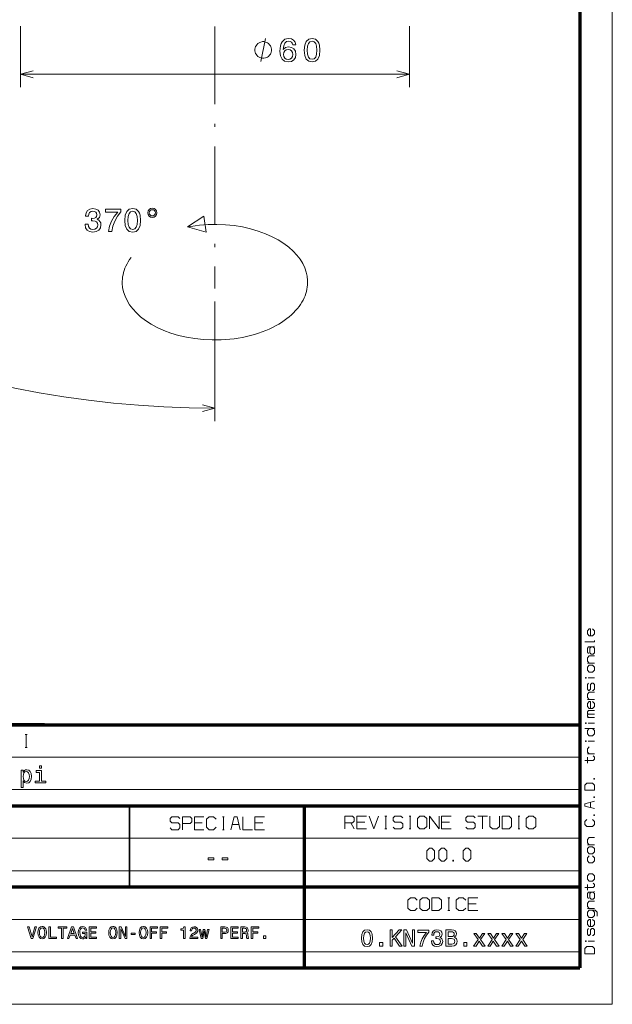
# Model space of a CAD drawing. Extents: x 0 to 594, y 0 to 420.
# Drawn here: x 503 to 594, y 0 to 152 of the extents above; entities that cross this region are included whole.
import ezdxf

# ---------------------------------------------------------------- set-up
doc = ezdxf.new("R2010")
doc.units = 0
doc.linetypes.add('DASHDOT', pattern=[18.5, 12, -3, 0.5, -3])

msp = doc.modelspace()

# ---------------------------------------------------------------- linework, layer by layer
at = {"color": 7, "lineweight": 13}
for p, q in [((593.954651, 0), (593.954651, 420.061951)), ((401.534637, 38.090443), (588.954651, 38.090443)), ((401.534637, 33.090443), (588.954651, 33.090443)), ((401.534637, 25.590445), (588.954651, 25.590445)), ((401.534637, 20.590445), (588.954651, 20.590445)), ((436.453979, 13.090444), (588.954651, 13.090444)), ((436.453979, 8.090444), (588.954651, 8.090444)), ((593.954651, 0), (0, 0))]:
    msp.add_line(p, q, dxfattribs=at)
at = {"color": 7, "lineweight": 70}
for p, q in [((588.954651, 415.80835), (588.954651, 5.646172)), ((401.534637, 43.090443), (588.954651, 43.090443)), ((401.534637, 30.590445), (588.954651, 30.590445)), ((546.453979, 5.590444), (546.453979, 30.590445)), ((546.453979, 5.590444), (546.453979, 30.590445)), ((401.534637, 18.090445), (588.954651, 18.090445)), ((5, 5.646172), (588.954651, 5.646172))]:
    msp.add_line(p, q, dxfattribs=at)
at = {"color": 7, "linetype": 'DASHDOT', "lineweight": 13}
msp.add_line((532.642212, 280.237762), (532.642212, 110.316742), dxfattribs=at)
at = {"color": 94, "lineweight": 13, "ltscale": 0.235497}
for p, q in [((502.642212, 150.777496), (502.642212, 141.357605)), ((562.642212, 150.777496), (562.642212, 141.357605))]:
    msp.add_line(p, q, dxfattribs=at)
at = {"color": 94, "lineweight": 13}
msp.add_line((502.642212, 143.357605), (562.642212, 143.357605), dxfattribs=at)
at = {"color": 94, "lineweight": 13, "ltscale": 0.075983}
msp.add_line((528.391602, 119.824959), (530.945557, 121.472595), dxfattribs=at)
at = {"color": 94, "lineweight": 13, "ltscale": 0.061981}
msp.add_line((530.945557, 121.472595), (531.296204, 119.01828), dxfattribs=at)
at = {"color": 94, "lineweight": 13, "ltscale": 0.075363}
msp.add_line((531.296204, 119.01828), (528.391602, 119.824959), dxfattribs=at)
at = {"color": 94, "lineweight": 13, "ltscale": 0.460668}
msp.add_line((532.642212, 108.316742), (532.642212, 89.890038), dxfattribs=at)
at = {"color": 7, "lineweight": 35, "ltscale": 0.367865}
msp.add_line((491.627014, 43.246258), (506.341614, 43.246258), dxfattribs=at)
at = {"color": 7, "lineweight": 35, "ltscale": 0.3125}
msp.add_line((519.453979, 18.090445), (519.453979, 30.590445), dxfattribs=at)
at = {"color": 7, "lineweight": 35, "ltscale": 0.001393}
msp.add_line((519.453979, 5.590444), (519.453979, 5.646172), dxfattribs=at)
msp.add_line((519.453979, 5.590444), (519.453979, 5.646172), dxfattribs=at)
at = {"color": 94, "lineweight": 13}
for points in [[(539.741333, 145.357605), (540.441284, 148.857605)], [(504.574036, 143.875244), (502.642212, 143.357605), (504.574036, 142.839966)], [(560.710327, 142.839966), (562.642212, 143.357605), (560.710327, 143.875244)], [(519.707031, 115.120674), (519.473999, 114.796593), (519.261841, 114.46698), (519.074219, 114.138412), (518.907349, 113.805519), (518.763733, 113.474159), (518.640625, 113.139587), (518.53949, 112.806679), (518.458801, 112.471619), (518.399048, 112.138039), (518.359497, 111.803291), (518.34021, 111.469643), (518.341064, 111.135773), (518.402893, 110.469948), (518.545044, 109.806648), (518.768677, 109.14698), (519.075623, 108.492523), (519.46814, 107.845512), (519.948669, 107.209015), (520.519531, 106.586945), (521.182373, 105.984093), (521.937988, 105.406059), (522.785767, 104.859123), (523.723694, 104.350082), (524.747742, 103.886009), (525.85199, 103.474007), (527.028442, 103.120918), (528.267151, 102.833046), (529.556152, 102.61586), (530.88208, 102.473724), (532.230164, 102.409706), (533.584839, 102.425377), (534.25946, 102.463142), (534.93042, 102.52076), (535.594055, 102.597809), (536.25116, 102.694283), (536.896362, 102.809219), (537.532227, 102.942871), (538.151978, 103.093582), (538.759827, 103.262077), (539.347961, 103.445854), (539.921875, 103.646278), (540.473083, 103.85994), (541.008118, 104.088959), (541.518066, 104.328995), (542.010315, 104.582977), (542.475891, 104.845695), (542.922485, 105.120895), (543.341492, 105.40258), (543.740601, 105.695251), (544.111877, 105.99231), (544.462646, 106.298874), (544.78595, 106.607956), (545.088379, 106.925102), (545.364075, 107.24321), (545.618835, 107.568016), (545.847961, 107.892555), (546.056152, 108.222519), (546.23999, 108.551384), (546.403076, 108.884476), (546.543091, 109.216011), (546.662476, 109.550659), (546.760071, 109.883659), (546.83728, 110.218719), (546.893555, 110.55233), (546.929626, 110.887016), (546.945435, 111.22065), (546.941162, 111.55442), (546.872559, 112.22007), (546.723511, 112.88311), (546.49292, 113.542404), (546.178772, 114.196327), (545.77887, 114.842567), (545.29071, 115.478012), (544.712097, 116.09864), (544.041382, 116.699615), (543.277893, 117.275253), (542.422302, 117.819229), (541.476868, 118.324722), (540.44574, 118.784645), (539.335022, 119.191895), (538.152832, 119.539673), (536.909424, 119.821732), (535.616699, 120.032684), (534.28833, 120.168274), (532.939087, 120.225555), (531.584473, 120.203079), (530.910522, 120.161942), (530.240479, 120.100967), (529.578064, 120.02063), (528.922546, 119.920921), (528.391602, 119.824959)], [(530.710327, 91.372398), (532.642212, 91.890038), (530.710327, 92.407677)]]:
    msp.add_lwpolyline(points, dxfattribs=at)
for points in [[(545.103027, 147.91452), (545.007202, 148.323029), (544.785278, 148.62561), (544.442383, 148.817261), (543.998535, 148.882813), (543.70105, 148.847519), (543.443848, 148.751694), (543.216858, 148.595352), (543.025208, 148.373444), (542.873901, 148.096069), (542.763, 147.758179), (542.692383, 147.359772), (542.67218, 146.910919), (542.752869, 146.194778), (543, 145.675323), (543.398438, 145.36264), (543.943115, 145.256744), (544.432312, 145.347519), (544.805481, 145.584549), (545.047546, 145.957748), (545.133301, 146.431808), (545.047546, 146.910919), (544.815552, 147.279068), (544.45752, 147.511063), (544.013672, 147.591751), (543.534607, 147.490891), (543.176514, 147.20343), (543.252197, 147.758179), (543.413574, 148.156586), (543.660645, 148.393616), (544.003601, 148.474319), (544.255798, 148.433975), (544.447388, 148.328064), (544.573486, 148.15155), (544.639038, 147.91452)], [(546.413269, 147.067261), (546.488892, 146.275467), (546.725952, 145.710632), (547.104187, 145.367691), (547.628662, 145.256744), (548.148132, 145.367691), (548.526367, 145.710632), (548.758362, 146.275467), (548.83905, 147.067261), (548.758362, 147.854004), (548.662537, 148.166687), (548.526367, 148.423889), (548.148132, 148.766815), (547.628662, 148.882813), (547.104187, 148.766815), (546.725952, 148.418839), (546.488892, 147.854004)], [(541.374634, 147.107605), (541.374634, 147.224274), (541.316284, 147.457596), (541.257996, 147.632599), (541.199646, 147.749268), (541.083008, 147.924271), (540.907959, 148.099274), (540.732971, 148.215942), (540.616333, 148.274261), (540.441284, 148.332596), (540.208008, 148.39093), (540.091309, 148.39093), (539.97467, 148.39093), (539.741333, 148.332596), (539.566284, 148.274261), (539.449646, 148.215942), (539.274658, 148.099274), (539.09967, 147.924271), (538.982971, 147.749268), (538.924683, 147.632599), (538.866333, 147.457596), (538.807983, 147.224274), (538.807983, 147.107605), (538.807983, 146.990936), (538.866333, 146.757599), (538.924683, 146.582596), (538.982971, 146.465942), (539.09967, 146.290939), (539.274658, 146.115936), (539.449646, 145.999268), (539.566284, 145.940933), (539.741333, 145.882599), (539.97467, 145.824265), (540.091309, 145.824265), (540.208008, 145.824265), (540.441284, 145.882599), (540.616333, 145.940933), (540.732971, 145.999268), (540.907959, 146.115936), (541.083008, 146.290939), (541.199646, 146.465942), (541.257996, 146.582596), (541.316284, 146.757599), (541.374634, 146.990936)], [(546.8974, 147.067261), (546.937744, 147.67749), (547.063843, 148.116241), (547.290771, 148.373444), (547.628662, 148.464233), (547.961548, 148.373444), (548.188477, 148.116241), (548.314575, 147.67749), (548.354919, 147.067261), (548.314575, 146.451981), (548.188477, 146.013214), (547.961548, 145.756012), (547.628662, 145.670288), (547.290771, 145.756012), (547.063843, 146.013214), (546.937744, 146.451981)], [(544.644104, 146.426758), (544.588623, 146.109039), (544.447388, 145.866974), (544.220459, 145.705582), (543.938049, 145.655151), (543.640503, 145.705582), (543.413574, 145.861923), (543.267334, 146.104004), (543.221924, 146.421722), (543.272339, 146.734406), (543.413574, 146.971436), (543.645569, 147.122726), (543.958252, 147.178207), (544.230591, 147.122726), (544.447388, 146.976471), (544.588623, 146.739441)], [(512.610718, 120.235237), (512.610718, 120.199928), (512.691406, 119.715782), (512.928406, 119.352669), (513.301636, 119.120682), (513.795837, 119.034943), (514.320374, 119.120682), (514.713745, 119.342583), (514.965881, 119.69561), (515.056641, 120.149498), (515.016296, 120.447052), (514.905396, 120.689125), (514.723816, 120.875725), (514.48175, 121.011894), (514.80957, 121.284225), (514.925537, 121.717941), (514.849915, 122.111313), (514.633057, 122.408867), (514.280029, 122.595467), (513.795837, 122.661026), (513.34198, 122.580338), (512.994019, 122.358437), (512.767029, 122.005409), (512.691406, 121.536385), (512.691406, 121.501083), (513.140259, 121.501083), (513.180603, 121.823853), (513.311707, 122.05584), (513.523499, 122.197052), (513.821106, 122.247482), (514.083313, 122.207138), (514.274963, 122.101227), (514.390991, 121.929756), (514.43634, 121.697769), (514.390991, 121.450653), (514.269897, 121.284225), (514.058105, 121.183365), (513.77063, 121.153099), (513.573975, 121.158142), (513.573975, 120.759727), (513.821106, 120.769814), (514.138794, 120.724426), (514.375854, 120.603394), (514.517029, 120.406708), (514.567505, 120.149498), (514.512024, 119.856995), (514.365723, 119.640137), (514.133789, 119.503967), (513.826111, 119.45858), (513.508423, 119.50901), (513.276428, 119.660309), (513.130127, 119.902382), (513.074707, 120.235237)], [(516.216614, 119.135811), (516.725952, 119.135811), (516.892395, 119.967941), (517.184937, 120.744598), (517.59845, 121.465782), (518.138062, 122.141571), (518.138062, 122.560165), (515.737488, 122.560165), (515.737488, 122.101227), (517.653931, 122.101227), (517.099182, 121.420395), (516.680603, 120.709297), (516.388062, 119.952812)], [(518.73822, 120.845467), (518.813904, 120.05368), (519.050903, 119.488838), (519.429138, 119.145897), (519.953674, 119.034943), (520.473083, 119.145897), (520.851318, 119.488838), (521.083313, 120.05368), (521.164001, 120.845467), (521.083313, 121.63221), (520.987488, 121.944885), (520.851318, 122.202095), (520.473083, 122.545036), (519.953674, 122.661026), (519.429138, 122.545036), (519.050903, 122.197052), (518.813904, 121.63221)], [(519.222351, 120.845467), (519.262695, 121.455696), (519.388794, 121.894455), (519.615723, 122.151657), (519.953674, 122.242439), (520.286499, 122.151657), (520.513428, 121.894455), (520.639526, 121.455696), (520.679871, 120.845467), (520.639526, 120.230194), (520.513428, 119.791428), (520.286499, 119.534225), (519.953674, 119.448494), (519.615723, 119.534225), (519.388794, 119.791428), (519.262695, 120.230194)], [(522.989685, 122.721542), (522.71228, 122.666069), (522.485352, 122.514771), (522.334045, 122.287827), (522.278564, 122.010452), (522.328979, 121.73307), (522.480286, 121.511169), (522.707275, 121.359871), (522.989685, 121.304398), (523.272095, 121.359871), (523.494019, 121.516212), (523.645264, 121.738113), (523.700745, 122.010452), (523.640259, 122.287827), (523.488953, 122.514771), (523.262024, 122.666069)], [(522.989685, 122.489555), (523.17627, 122.449211), (523.327576, 122.348351), (523.428406, 122.197052), (523.46875, 122.015495), (523.428406, 121.828896), (523.327576, 121.672554), (523.17627, 121.56665), (522.989685, 121.531342), (522.798035, 121.56665), (522.646729, 121.672554), (522.545837, 121.823853), (522.510559, 122.015495), (522.545837, 122.197052), (522.651794, 122.348351), (522.80304, 122.449211)]]:
    msp.add_lwpolyline(points, close=True, dxfattribs=at)
at = {"color": 7, "lineweight": 13}
for points in [[(590.604004, 56.792896), (590.604004, 57.892895), (590.403992, 57.892895), (590.104004, 57.592896), (590.104004, 57.092896), (590.403992, 56.792896), (590.903992, 56.792896), (591.203979, 57.092896), (591.203979, 57.592896), (590.903992, 57.892895)], [(590.604004, 56.792896), (590.604004, 57.892895), (590.403992, 57.892895), (590.104004, 57.592896), (590.104004, 57.092896), (590.403992, 56.792896), (590.903992, 56.792896), (591.203979, 57.092896), (591.203979, 57.592896), (590.903992, 57.892895)], [(590.604004, 56.792896), (590.604004, 57.892895), (590.403992, 57.892895), (590.104004, 57.592896), (590.104004, 57.092896), (590.403992, 56.792896), (590.903992, 56.792896), (591.203979, 57.092896), (591.203979, 57.592896), (590.903992, 57.892895)], [(589.703979, 55.892895), (591.203979, 55.892895), (591.203979, 56.092896)], [(589.703979, 55.892895), (591.203979, 55.892895), (591.203979, 56.092896)], [(589.703979, 55.892895), (591.203979, 55.892895), (591.203979, 56.092896)], [(590.303955, 54.092892), (590.104004, 54.292892), (590.104004, 54.892891), (590.303955, 55.092892), (591.003967, 55.092892)], [(590.303955, 54.092892), (590.104004, 54.292892), (590.104004, 54.892891), (590.303955, 55.092892), (591.003967, 55.092892)], [(590.303955, 54.092892), (590.104004, 54.292892), (590.104004, 54.892891), (590.303955, 55.092892), (591.003967, 55.092892)], [(591.203979, 55.192894), (591.003967, 55.092892), (591.203979, 54.892891), (591.203979, 54.192894), (591.003967, 53.992893), (590.703979, 53.992893), (590.503967, 54.192894), (590.503967, 54.892891), (590.703979, 55.092892)], [(591.203979, 55.192894), (591.003967, 55.092892), (591.203979, 54.892891), (591.203979, 54.192894), (591.003967, 53.992893), (590.703979, 53.992893), (590.503967, 54.192894), (590.503967, 54.892891), (590.703979, 55.092892)], [(591.203979, 55.192894), (591.003967, 55.092892), (591.203979, 54.892891), (591.203979, 54.192894), (591.003967, 53.992893), (590.703979, 53.992893), (590.503967, 54.192894), (590.503967, 54.892891), (590.703979, 55.092892)], [(590.403992, 52.592892), (590.104004, 52.892891), (590.104004, 53.392891), (590.403992, 53.69289), (591.203979, 53.69289)], [(590.403992, 52.592892), (590.104004, 52.892891), (590.104004, 53.392891), (590.403992, 53.69289), (591.203979, 53.69289)], [(590.403992, 52.592892), (590.104004, 52.892891), (590.104004, 53.392891), (590.403992, 53.69289), (591.203979, 53.69289)], [(591.203979, 52.592892), (590.104004, 52.592892)], [(591.203979, 52.592892), (590.104004, 52.592892)], [(591.203979, 52.592892), (590.104004, 52.592892)], [(591.203979, 50.342888), (590.203979, 50.342888)], [(591.203979, 50.342888), (590.203979, 50.342888)], [(591.203979, 50.342888), (590.203979, 50.342888)], [(590.903992, 48.392887), (591.003967, 48.392887), (591.203979, 48.592888), (591.203979, 49.292885), (591.003967, 49.492886), (590.803955, 49.492886), (590.604004, 49.292885), (590.604004, 48.592888), (590.403992, 48.392887), (590.303955, 48.392887), (590.104004, 48.592888), (590.104004, 49.292885), (590.303955, 49.492886)], [(590.903992, 48.392887), (591.003967, 48.392887), (591.203979, 48.592888), (591.203979, 49.292885), (591.003967, 49.492886), (590.803955, 49.492886), (590.604004, 49.292885), (590.604004, 48.592888), (590.403992, 48.392887), (590.303955, 48.392887), (590.104004, 48.592888), (590.104004, 49.292885), (590.303955, 49.492886)], [(590.903992, 48.392887), (591.003967, 48.392887), (591.203979, 48.592888), (591.203979, 49.292885), (591.003967, 49.492886), (590.803955, 49.492886), (590.604004, 49.292885), (590.604004, 48.592888), (590.403992, 48.392887), (590.303955, 48.392887), (590.104004, 48.592888), (590.104004, 49.292885), (590.303955, 49.492886)], [(590.403992, 46.992886), (590.104004, 47.292885), (590.104004, 47.792885), (590.403992, 48.092884), (591.203979, 48.092884)], [(590.403992, 46.992886), (590.104004, 47.292885), (590.104004, 47.792885), (590.403992, 48.092884), (591.203979, 48.092884)], [(590.403992, 46.992886), (590.104004, 47.292885), (590.104004, 47.792885), (590.403992, 48.092884), (591.203979, 48.092884)], [(591.203979, 46.992886), (590.104004, 46.992886)], [(591.203979, 46.992886), (590.104004, 46.992886)], [(591.203979, 46.992886), (590.104004, 46.992886)], [(590.604004, 45.592884), (590.604004, 46.692883), (590.403992, 46.692883), (590.104004, 46.392883), (590.104004, 45.892883), (590.403992, 45.592884), (590.903992, 45.592884), (591.203979, 45.892883), (591.203979, 46.392883), (590.903992, 46.692883)], [(590.604004, 45.592884), (590.604004, 46.692883), (590.403992, 46.692883), (590.104004, 46.392883), (590.104004, 45.892883), (590.403992, 45.592884), (590.903992, 45.592884), (591.203979, 45.892883), (591.203979, 46.392883), (590.903992, 46.692883)], [(590.604004, 45.592884), (590.604004, 46.692883), (590.403992, 46.692883), (590.104004, 46.392883), (590.104004, 45.892883), (590.403992, 45.592884), (590.903992, 45.592884), (591.203979, 45.892883), (591.203979, 46.392883), (590.903992, 46.692883)], [(591.203979, 44.742882), (590.203979, 44.742882), (590.104004, 44.84288), (590.104004, 45.09288), (590.303955, 45.292881), (591.203979, 45.292881)], [(591.203979, 44.742882), (590.203979, 44.742882), (590.104004, 44.84288), (590.104004, 45.09288), (590.303955, 45.292881), (591.203979, 45.292881)], [(591.203979, 44.742882), (590.203979, 44.742882), (590.104004, 44.84288), (590.104004, 45.09288), (590.303955, 45.292881), (591.203979, 45.292881)], [(590.303955, 44.192883), (590.104004, 44.392883), (590.104004, 44.642883), (590.203979, 44.742882)], [(590.303955, 44.192883), (590.104004, 44.392883), (590.104004, 44.642883), (590.203979, 44.742882)], [(590.303955, 44.192883), (590.104004, 44.392883), (590.104004, 44.642883), (590.203979, 44.742882)], [(591.203979, 44.192883), (590.104004, 44.192883)], [(591.203979, 44.192883), (590.104004, 44.192883)], [(591.203979, 44.192883), (590.104004, 44.192883)], [(591.203979, 43.34288), (590.203979, 43.34288)], [(591.203979, 43.34288), (590.203979, 43.34288)], [(591.203979, 43.34288), (590.203979, 43.34288)], [(503.387329, 41.590443), (503.653992, 41.590443)], [(503.52066, 39.590443), (503.52066, 41.590443)], [(591.203979, 42.492878), (589.703979, 42.492878)], [(591.203979, 42.492878), (589.703979, 42.492878)], [(591.203979, 42.492878), (589.703979, 42.492878)], [(590.403992, 42.492878), (590.104004, 42.192879), (590.104004, 41.692879), (590.403992, 41.392879), (590.903992, 41.392879), (591.203979, 41.692879), (591.203979, 42.192879), (590.903992, 42.492878)], [(590.403992, 42.492878), (590.104004, 42.192879), (590.104004, 41.692879), (590.403992, 41.392879), (590.903992, 41.392879), (591.203979, 41.692879), (591.203979, 42.192879), (590.903992, 42.492878)], [(590.403992, 42.492878), (590.104004, 42.192879), (590.104004, 41.692879), (590.403992, 41.392879), (590.903992, 41.392879), (591.203979, 41.692879), (591.203979, 42.192879), (590.903992, 42.492878)], [(503.387329, 39.590443), (503.653992, 39.590443)], [(590.403992, 38.592876), (590.104004, 38.892876), (590.104004, 39.392876), (590.403992, 39.692875)], [(590.403992, 38.592876), (590.104004, 38.892876), (590.104004, 39.392876), (590.403992, 39.692875)], [(590.403992, 38.592876), (590.104004, 38.892876), (590.104004, 39.392876), (590.403992, 39.692875)], [(591.203979, 40.542877), (590.203979, 40.542877)], [(591.203979, 40.542877), (590.203979, 40.542877)], [(591.203979, 40.542877), (590.203979, 40.542877)], [(589.703979, 37.592876), (591.003967, 37.592876), (591.203979, 37.792877), (591.203979, 38.092876), (591.003967, 38.292877)], [(589.703979, 37.592876), (591.003967, 37.592876), (591.203979, 37.792877), (591.203979, 38.092876), (591.003967, 38.292877)], [(589.703979, 37.592876), (591.003967, 37.592876), (591.203979, 37.792877), (591.203979, 38.092876), (591.003967, 38.292877)], [(591.203979, 38.592876), (590.104004, 38.592876)], [(591.203979, 38.592876), (590.104004, 38.592876)], [(591.203979, 38.592876), (590.104004, 38.592876)], [(590.104004, 37.192879), (590.104004, 38.092876)], [(590.104004, 37.192879), (590.104004, 38.092876)], [(590.104004, 37.192879), (590.104004, 38.092876)], [(591.203979, 31.292877), (589.703979, 30.917877), (589.703979, 30.567879), (591.203979, 30.192879)], [(591.203979, 31.292877), (589.703979, 30.917877), (589.703979, 30.567879), (591.203979, 30.192879)], [(591.203979, 31.292877), (589.703979, 30.917877), (589.703979, 30.567879), (591.203979, 30.192879)], [(590.604004, 30.342878), (590.604004, 31.142878)], [(590.604004, 30.342878), (590.604004, 31.142878)], [(590.604004, 30.342878), (590.604004, 31.142878)], [(525.750244, 27.185181), (526.016907, 26.918514), (526.950256, 26.918514), (527.216919, 27.185181), (527.216919, 27.718513), (526.950256, 27.985182), (526.016907, 27.985182), (525.750244, 28.251848), (525.750244, 28.651848), (526.016907, 28.918514), (526.950256, 28.918514), (527.216919, 28.651848)], [(527.616882, 27.851849), (528.816895, 27.851849), (529.083557, 28.118515), (529.083557, 28.651848), (528.816895, 28.918514), (527.616882, 28.918514), (527.616882, 26.918514)], [(530.950256, 28.918514), (529.483582, 28.918514), (529.483582, 26.918514), (530.950256, 26.918514)], [(532.816895, 28.518515), (532.416931, 28.918514), (531.750244, 28.918514), (531.35022, 28.518515), (531.35022, 27.318514), (531.750244, 26.918514), (532.416931, 26.918514), (532.816895, 27.318514)], [(533.816895, 28.918514), (534.083557, 28.918514)], [(533.950256, 26.918514), (533.950256, 28.918514)], [(536.550232, 26.918514), (536.050232, 28.918514), (535.583557, 28.918514), (535.083557, 26.918514)], [(536.950256, 28.918514), (536.950256, 26.918514), (538.416931, 26.918514)], [(540.283569, 28.918514), (538.816895, 28.918514), (538.816895, 26.918514), (540.283569, 26.918514)], [(552.67981, 27.02548), (552.67981, 29.02548), (553.879822, 29.02548), (554.146484, 28.758814), (554.146484, 28.225481), (553.879822, 27.958813), (552.67981, 27.958813)], [(556.013123, 29.02548), (554.546448, 29.02548), (554.546448, 27.02548), (556.013123, 27.02548)], [(556.413147, 29.02548), (557.146484, 27.02548), (557.879822, 29.02548)], [(558.879822, 29.02548), (559.146484, 29.02548)], [(559.013123, 27.02548), (559.013123, 29.02548)], [(560.146484, 27.292147), (560.413147, 27.02548), (561.346497, 27.02548), (561.613159, 27.292147), (561.613159, 27.82548), (561.346497, 28.092148), (560.413147, 28.092148), (560.146484, 28.358814), (560.146484, 28.758814), (560.413147, 29.02548), (561.346497, 29.02548), (561.613159, 28.758814)], [(562.613159, 29.02548), (562.879822, 29.02548)], [(562.74646, 27.02548), (562.74646, 29.02548)], [(565.74646, 27.02548), (565.74646, 29.02548), (567.213135, 27.02548), (567.213135, 29.02548)], [(569.079834, 29.02548), (567.613159, 29.02548), (567.613159, 27.02548), (569.079834, 27.02548)], [(571.346497, 27.292147), (571.613159, 27.02548), (572.546509, 27.02548), (572.813171, 27.292147), (572.813171, 27.82548), (572.546509, 28.092148), (571.613159, 28.092148), (571.346497, 28.358814), (571.346497, 28.758814), (571.613159, 29.02548), (572.546509, 29.02548), (572.813171, 28.758814)], [(573.213135, 29.02548), (574.67981, 29.02548)], [(573.946472, 27.02548), (573.946472, 29.02548)], [(575.079834, 29.02548), (575.079834, 27.42548), (575.479797, 27.02548), (576.146484, 27.02548), (576.546509, 27.42548), (576.546509, 29.02548)], [(579.413147, 29.02548), (579.67981, 29.02548)], [(579.546509, 27.02548), (579.546509, 29.02548)], [(529.483582, 27.985182), (530.683594, 27.985182)], [(535.283569, 27.718513), (536.35022, 27.718513)], [(538.816895, 27.985182), (540.016907, 27.985182)], [(553.613159, 27.958813), (554.146484, 27.02548)], [(554.546448, 28.092148), (555.74646, 28.092148)], [(567.613159, 28.092148), (568.813171, 28.092148)], [(590.003967, 28.492878), (589.703979, 28.192879), (589.703979, 27.692879), (590.003967, 27.392879), (590.903992, 27.392879), (591.203979, 27.692879), (591.203979, 28.192879), (590.903992, 28.492878)], [(590.003967, 28.492878), (589.703979, 28.192879), (589.703979, 27.692879), (590.003967, 27.392879), (590.903992, 27.392879), (591.203979, 27.692879), (591.203979, 28.192879), (590.903992, 28.492878)], [(590.003967, 28.492878), (589.703979, 28.192879), (589.703979, 27.692879), (590.003967, 27.392879), (590.903992, 27.392879), (591.203979, 27.692879), (591.203979, 28.192879), (590.903992, 28.492878)], [(533.816895, 26.918514), (534.083557, 26.918514)], [(558.879822, 27.02548), (559.146484, 27.02548)], [(562.613159, 27.02548), (562.879822, 27.02548)], [(579.413147, 27.02548), (579.67981, 27.02548)], [(590.403992, 24.59288), (590.104004, 24.892879), (590.104004, 25.392879), (590.403992, 25.692879), (591.203979, 25.692879)], [(590.403992, 24.59288), (590.104004, 24.892879), (590.104004, 25.392879), (590.403992, 25.692879), (591.203979, 25.692879)], [(590.403992, 24.59288), (590.104004, 24.892879), (590.104004, 25.392879), (590.403992, 25.692879), (591.203979, 25.692879)], [(591.203979, 24.59288), (590.104004, 24.59288)], [(591.203979, 24.59288), (590.104004, 24.59288)], [(591.203979, 24.59288), (590.104004, 24.59288)], [(590.903992, 22.892881), (591.203979, 22.59288), (591.203979, 22.09288), (590.903992, 21.792881), (590.403992, 21.792881), (590.104004, 22.09288), (590.104004, 22.59288), (590.403992, 22.892881)], [(590.903992, 22.892881), (591.203979, 22.59288), (591.203979, 22.09288), (590.903992, 21.792881), (590.403992, 21.792881), (590.104004, 22.09288), (590.104004, 22.59288), (590.403992, 22.892881)], [(590.903992, 22.892881), (591.203979, 22.59288), (591.203979, 22.09288), (590.903992, 21.792881), (590.403992, 21.792881), (590.104004, 22.09288), (590.104004, 22.59288), (590.403992, 22.892881)], [(589.703979, 17.992882), (591.003967, 17.992882), (591.203979, 18.192883), (591.203979, 18.492882), (591.003967, 18.692883)], [(589.703979, 17.992882), (591.003967, 17.992882), (591.203979, 18.192883), (591.203979, 18.492882), (591.003967, 18.692883)], [(589.703979, 17.992882), (591.003967, 17.992882), (591.203979, 18.192883), (591.203979, 18.492882), (591.003967, 18.692883)], [(590.104004, 17.592882), (590.104004, 18.492882)], [(590.104004, 17.592882), (590.104004, 18.492882)], [(590.104004, 17.592882), (590.104004, 18.492882)], [(590.303955, 16.292883), (590.104004, 16.492882), (590.104004, 17.092882), (590.303955, 17.292883), (591.003967, 17.292883)], [(590.303955, 16.292883), (590.104004, 16.492882), (590.104004, 17.092882), (590.303955, 17.292883), (591.003967, 17.292883)], [(590.303955, 16.292883), (590.104004, 16.492882), (590.104004, 17.092882), (590.303955, 17.292883), (591.003967, 17.292883)], [(591.203979, 17.392881), (591.003967, 17.292883), (591.203979, 17.092882), (591.203979, 16.392881), (591.003967, 16.192883), (590.703979, 16.192883), (590.503967, 16.392881), (590.503967, 17.092882), (590.703979, 17.292883)], [(591.203979, 17.392881), (591.003967, 17.292883), (591.203979, 17.092882), (591.203979, 16.392881), (591.003967, 16.192883), (590.703979, 16.192883), (590.503967, 16.392881), (590.503967, 17.092882), (590.703979, 17.292883)], [(591.203979, 17.392881), (591.003967, 17.292883), (591.203979, 17.092882), (591.203979, 16.392881), (591.003967, 16.192883), (590.703979, 16.192883), (590.503967, 16.392881), (590.503967, 17.092882), (590.703979, 17.292883)], [(563.86261, 16.036753), (563.462585, 16.436752), (562.795959, 16.436752), (562.395935, 16.036753), (562.395935, 14.836753), (562.795959, 14.436753), (563.462585, 14.436753), (563.86261, 14.836753)], [(568.595947, 16.436752), (568.86261, 16.436752)], [(568.729248, 14.436753), (568.729248, 16.436752)], [(571.329285, 16.036753), (570.92926, 16.436752), (570.262573, 16.436752), (569.86261, 16.036753), (569.86261, 14.836753), (570.262573, 14.436753), (570.92926, 14.436753), (571.329285, 14.836753)], [(573.195923, 16.436752), (571.729248, 16.436752), (571.729248, 14.436753), (573.195923, 14.436753)], [(571.729248, 15.50342), (572.92926, 15.50342)], [(590.403992, 14.792881), (590.104004, 15.092882), (590.104004, 15.592882), (590.403992, 15.892881), (591.203979, 15.892881)], [(590.403992, 14.792881), (590.104004, 15.092882), (590.104004, 15.592882), (590.403992, 15.892881), (591.203979, 15.892881)], [(590.403992, 14.792881), (590.104004, 15.092882), (590.104004, 15.592882), (590.403992, 15.892881), (591.203979, 15.892881)], [(568.595947, 14.436753), (568.86261, 14.436753)], [(591.203979, 14.792881), (590.104004, 14.792881)], [(591.203979, 14.792881), (590.104004, 14.792881)], [(591.203979, 14.792881), (590.104004, 14.792881)], [(591.604004, 13.592882), (591.604004, 14.192882), (591.303955, 14.492882), (590.403992, 14.492882), (590.104004, 14.192882), (590.104004, 13.692882), (590.403992, 13.392881), (590.903992, 13.392881), (591.203979, 13.692882), (591.203979, 14.192882), (590.903992, 14.492882)], [(591.604004, 13.592882), (591.604004, 14.192882), (591.303955, 14.492882), (590.403992, 14.492882), (590.104004, 14.192882), (590.104004, 13.692882), (590.403992, 13.392881), (590.903992, 13.392881), (591.203979, 13.692882), (591.203979, 14.192882), (590.903992, 14.492882)], [(591.604004, 13.592882), (591.604004, 14.192882), (591.303955, 14.492882), (590.403992, 14.492882), (590.104004, 14.192882), (590.104004, 13.692882), (590.403992, 13.392881), (590.903992, 13.392881), (591.203979, 13.692882), (591.203979, 14.192882), (590.903992, 14.492882)], [(590.604004, 11.992882), (590.604004, 13.092882), (590.403992, 13.092882), (590.104004, 12.792881), (590.104004, 12.292881), (590.403992, 11.992882), (590.903992, 11.992882), (591.203979, 12.292881), (591.203979, 12.792881), (590.903992, 13.092882)], [(590.604004, 11.992882), (590.604004, 13.092882), (590.403992, 13.092882), (590.104004, 12.792881), (590.104004, 12.292881), (590.403992, 11.992882), (590.903992, 11.992882), (591.203979, 12.292881), (591.203979, 12.792881), (590.903992, 13.092882)], [(590.604004, 11.992882), (590.604004, 13.092882), (590.403992, 13.092882), (590.104004, 12.792881), (590.104004, 12.292881), (590.403992, 11.992882), (590.903992, 11.992882), (591.203979, 12.292881), (591.203979, 12.792881), (590.903992, 13.092882)], [(590.903992, 10.592882), (591.003967, 10.592882), (591.203979, 10.792882), (591.203979, 11.492882), (591.003967, 11.692882), (590.803955, 11.692882), (590.604004, 11.492882), (590.604004, 10.792882), (590.403992, 10.592882), (590.303955, 10.592882), (590.104004, 10.792882), (590.104004, 11.492882), (590.303955, 11.692882)], [(590.903992, 10.592882), (591.003967, 10.592882), (591.203979, 10.792882), (591.203979, 11.492882), (591.003967, 11.692882), (590.803955, 11.692882), (590.604004, 11.492882), (590.604004, 10.792882), (590.403992, 10.592882), (590.303955, 10.592882), (590.104004, 10.792882), (590.104004, 11.492882), (590.303955, 11.692882)], [(590.903992, 10.592882), (591.003967, 10.592882), (591.203979, 10.792882), (591.203979, 11.492882), (591.003967, 11.692882), (590.803955, 11.692882), (590.604004, 11.492882), (590.604004, 10.792882), (590.403992, 10.592882), (590.303955, 10.592882), (590.104004, 10.792882), (590.104004, 11.492882), (590.303955, 11.692882)], [(591.203979, 9.742882), (590.203979, 9.742882)], [(591.203979, 9.742882), (590.203979, 9.742882)], [(591.203979, 9.742882), (590.203979, 9.742882)]]:
    msp.add_lwpolyline(points, dxfattribs=at)
for points in [[(590.403992, 51.19289), (590.903992, 51.19289), (591.203979, 51.492889), (591.203979, 51.992889), (590.903992, 52.292889), (590.403992, 52.292889), (590.104004, 51.992889), (590.104004, 51.492889)], [(590.403992, 51.19289), (590.903992, 51.19289), (591.203979, 51.492889), (591.203979, 51.992889), (590.903992, 52.292889), (590.403992, 52.292889), (590.104004, 51.992889), (590.104004, 51.492889)], [(590.403992, 51.19289), (590.903992, 51.19289), (591.203979, 51.492889), (591.203979, 51.992889), (590.903992, 52.292889), (590.403992, 52.292889), (590.104004, 51.992889), (590.104004, 51.492889)], [(589.903992, 50.392887), (589.803955, 50.392887), (589.803955, 50.292889), (589.903992, 50.292889)], [(589.903992, 50.392887), (589.803955, 50.392887), (589.803955, 50.292889), (589.903992, 50.292889)], [(589.903992, 50.392887), (589.803955, 50.392887), (589.803955, 50.292889), (589.903992, 50.292889)], [(589.903992, 43.392879), (589.803955, 43.392879), (589.803955, 43.292881), (589.903992, 43.292881)], [(589.903992, 43.392879), (589.803955, 43.392879), (589.803955, 43.292881), (589.903992, 43.292881)], [(589.903992, 43.392879), (589.803955, 43.392879), (589.803955, 43.292881), (589.903992, 43.292881)], [(589.903992, 40.592876), (589.803955, 40.592876), (589.803955, 40.492878), (589.903992, 40.492878)], [(589.903992, 40.592876), (589.803955, 40.592876), (589.803955, 40.492878), (589.903992, 40.492878)], [(589.903992, 40.592876), (589.803955, 40.592876), (589.803955, 40.492878), (589.903992, 40.492878)], [(505.895142, 36.739841), (505.56012, 36.739841), (505.56012, 36.379608), (505.895142, 36.379608)], [(505.895142, 36.739841), (505.56012, 36.739841), (505.56012, 36.379608), (505.895142, 36.379608)], [(505.895142, 36.739841), (505.56012, 36.739841), (505.56012, 36.379608), (505.895142, 36.379608)], [(505.895142, 36.739841), (505.56012, 36.739841), (505.56012, 36.379608), (505.895142, 36.379608)], [(503.045715, 35.788834), (503.045715, 36.087822), (502.728729, 36.087822), (502.728729, 33.404106), (503.045715, 33.404106), (503.045715, 34.448772), (503.15741, 34.279465), (503.283478, 34.167793), (503.600464, 34.084942), (503.903076, 34.153385), (504.140839, 34.358715), (504.295715, 34.682922), (504.353363, 35.122406), (504.295715, 35.558285), (504.140839, 35.882492), (503.903076, 36.084221), (503.600464, 36.156265), (503.427582, 36.134651), (503.279877, 36.066208), (503.153809, 35.950935)], [(503.045715, 35.788834), (503.045715, 36.087822), (502.728729, 36.087822), (502.728729, 33.404106), (503.045715, 33.404106), (503.045715, 34.448772), (503.15741, 34.279465), (503.283478, 34.167793), (503.600464, 34.084942), (503.903076, 34.153385), (504.140839, 34.358715), (504.295715, 34.682922), (504.353363, 35.122406), (504.295715, 35.558285), (504.140839, 35.882492), (503.903076, 36.084221), (503.600464, 36.156265), (503.427582, 36.134651), (503.279877, 36.066208), (503.153809, 35.950935)], [(503.045715, 35.788834), (503.045715, 36.087822), (502.728729, 36.087822), (502.728729, 33.404106), (503.045715, 33.404106), (503.045715, 34.448772), (503.15741, 34.279465), (503.283478, 34.167793), (503.600464, 34.084942), (503.903076, 34.153385), (504.140839, 34.358715), (504.295715, 34.682922), (504.353363, 35.122406), (504.295715, 35.558285), (504.140839, 35.882492), (503.903076, 36.084221), (503.600464, 36.156265), (503.427582, 36.134651), (503.279877, 36.066208), (503.153809, 35.950935)], [(503.045715, 35.788834), (503.045715, 36.087822), (502.728729, 36.087822), (502.728729, 33.404106), (503.045715, 33.404106), (503.045715, 34.448772), (503.15741, 34.279465), (503.283478, 34.167793), (503.600464, 34.084942), (503.903076, 34.153385), (504.140839, 34.358715), (504.295715, 34.682922), (504.353363, 35.122406), (504.295715, 35.558285), (504.140839, 35.882492), (503.903076, 36.084221), (503.600464, 36.156265), (503.427582, 36.134651), (503.279877, 36.066208), (503.153809, 35.950935)], [(503.546448, 34.369522), (503.333923, 34.416355), (503.179016, 34.560444), (503.081757, 34.794594), (503.049316, 35.122406), (503.081757, 35.446613), (503.179016, 35.680763), (503.333923, 35.821251), (503.546448, 35.871685), (503.740967, 35.821251), (503.895874, 35.677162), (503.993134, 35.443012), (504.029144, 35.122406), (503.993134, 34.798199), (503.895874, 34.560444), (503.740967, 34.416355)], [(503.546448, 34.369522), (503.333923, 34.416355), (503.179016, 34.560444), (503.081757, 34.794594), (503.049316, 35.122406), (503.081757, 35.446613), (503.179016, 35.680763), (503.333923, 35.821251), (503.546448, 35.871685), (503.740967, 35.821251), (503.895874, 35.677162), (503.993134, 35.443012), (504.029144, 35.122406), (503.993134, 34.798199), (503.895874, 34.560444), (503.740967, 34.416355)], [(503.546448, 34.369522), (503.333923, 34.416355), (503.179016, 34.560444), (503.081757, 34.794594), (503.049316, 35.122406), (503.081757, 35.446613), (503.179016, 35.680763), (503.333923, 35.821251), (503.546448, 35.871685), (503.740967, 35.821251), (503.895874, 35.677162), (503.993134, 35.443012), (504.029144, 35.122406), (503.993134, 34.798199), (503.895874, 34.560444), (503.740967, 34.416355)], [(503.546448, 34.369522), (503.333923, 34.416355), (503.179016, 34.560444), (503.081757, 34.794594), (503.049316, 35.122406), (503.081757, 35.446613), (503.179016, 35.680763), (503.333923, 35.821251), (503.546448, 35.871685), (503.740967, 35.821251), (503.895874, 35.677162), (503.993134, 35.443012), (504.029144, 35.122406), (503.993134, 34.798199), (503.895874, 34.560444), (503.740967, 34.416355)], [(505.884338, 34.419956), (505.884338, 36.02298), (505.070221, 36.02298), (505.070221, 35.752808), (505.567352, 35.752808), (505.567352, 34.419956), (504.918915, 34.419956), (504.918915, 34.153385), (506.539948, 34.153385), (506.539948, 34.419956)], [(505.884338, 34.419956), (505.884338, 36.02298), (505.070221, 36.02298), (505.070221, 35.752808), (505.567352, 35.752808), (505.567352, 34.419956), (504.918915, 34.419956), (504.918915, 34.153385), (506.539948, 34.153385), (506.539948, 34.419956)], [(505.884338, 34.419956), (505.884338, 36.02298), (505.070221, 36.02298), (505.070221, 35.752808), (505.567352, 35.752808), (505.567352, 34.419956), (504.918915, 34.419956), (504.918915, 34.153385), (506.539948, 34.153385), (506.539948, 34.419956)], [(505.884338, 34.419956), (505.884338, 36.02298), (505.070221, 36.02298), (505.070221, 35.752808), (505.567352, 35.752808), (505.567352, 34.419956), (504.918915, 34.419956), (504.918915, 34.153385), (506.539948, 34.153385), (506.539948, 34.419956)], [(591.203979, 32.992878), (591.203979, 33.792877), (590.903992, 34.092876), (590.003967, 34.092876), (589.703979, 33.792877), (589.703979, 32.992878)], [(591.203979, 32.992878), (591.203979, 33.792877), (590.903992, 34.092876), (590.003967, 34.092876), (589.703979, 33.792877), (589.703979, 32.992878)], [(591.203979, 32.992878), (591.203979, 33.792877), (590.903992, 34.092876), (590.003967, 34.092876), (589.703979, 33.792877), (589.703979, 32.992878)], [(591.104004, 34.692879), (591.203979, 34.692879), (591.203979, 34.792877), (591.104004, 34.792877)], [(591.104004, 34.692879), (591.203979, 34.692879), (591.203979, 34.792877), (591.104004, 34.792877)], [(591.104004, 34.692879), (591.203979, 34.692879), (591.203979, 34.792877), (591.104004, 34.792877)], [(591.104004, 31.892878), (591.203979, 31.892878), (591.203979, 31.992878), (591.104004, 31.992878)], [(591.104004, 31.892878), (591.203979, 31.892878), (591.203979, 31.992878), (591.104004, 31.992878)], [(591.104004, 31.892878), (591.203979, 31.892878), (591.203979, 31.992878), (591.104004, 31.992878)], [(563.879822, 27.42548), (564.279785, 27.02548), (564.946472, 27.02548), (565.346497, 27.42548), (565.346497, 28.625481), (564.946472, 29.02548), (564.279785, 29.02548), (563.879822, 28.625481)], [(576.946472, 27.02548), (578.013123, 27.02548), (578.413147, 27.42548), (578.413147, 28.625481), (578.013123, 29.02548), (576.946472, 29.02548)], [(580.67981, 27.42548), (581.079834, 27.02548), (581.74646, 27.02548), (582.146484, 27.42548), (582.146484, 28.625481), (581.74646, 29.02548), (581.079834, 29.02548), (580.67981, 28.625481)], [(591.104004, 29.092878), (591.203979, 29.092878), (591.203979, 29.192879), (591.104004, 29.192879)], [(591.104004, 29.092878), (591.203979, 29.092878), (591.203979, 29.192879), (591.104004, 29.192879)], [(591.104004, 29.092878), (591.203979, 29.092878), (591.203979, 29.192879), (591.104004, 29.192879)], [(590.403992, 23.192881), (590.903992, 23.192881), (591.203979, 23.49288), (591.203979, 23.99288), (590.903992, 24.292879), (590.403992, 24.292879), (590.104004, 23.99288), (590.104004, 23.49288)], [(590.403992, 23.192881), (590.903992, 23.192881), (591.203979, 23.49288), (591.203979, 23.99288), (590.903992, 24.292879), (590.403992, 24.292879), (590.104004, 23.99288), (590.104004, 23.49288)], [(590.403992, 23.192881), (590.903992, 23.192881), (591.203979, 23.49288), (591.203979, 23.99288), (590.903992, 24.292879), (590.403992, 24.292879), (590.104004, 23.99288), (590.104004, 23.49288)], [(565.330139, 22.461161), (565.730103, 22.061161), (566.130127, 22.061161), (566.53009, 22.461161), (566.53009, 23.661161), (566.130127, 24.061161), (565.730103, 24.061161), (565.330139, 23.661161)], [(567.196777, 22.461161), (567.596802, 22.061161), (567.996765, 22.061161), (568.39679, 22.461161), (568.39679, 23.661161), (567.996765, 24.061161), (567.596802, 24.061161), (567.196777, 23.661161)], [(570.930115, 22.461161), (571.330139, 22.061161), (571.730103, 22.061161), (572.130127, 22.461161), (572.130127, 23.661161), (571.730103, 24.061161), (571.330139, 24.061161), (570.930115, 23.661161)], [(531.615051, 22.287525), (532.486145, 22.287525), (532.486145, 22.571878), (531.615051, 22.571878)], [(533.781921, 22.287525), (534.652954, 22.287525), (534.652954, 22.571878), (533.781921, 22.571878)], [(569.330139, 22.194494), (569.330139, 22.061161), (569.46344, 22.061161), (569.46344, 22.194494)], [(590.403992, 18.992882), (590.903992, 18.992882), (591.203979, 19.292881), (591.203979, 19.792881), (590.903992, 20.092882), (590.403992, 20.092882), (590.104004, 19.792881), (590.104004, 19.292881)], [(590.403992, 18.992882), (590.903992, 18.992882), (591.203979, 19.292881), (591.203979, 19.792881), (590.903992, 20.092882), (590.403992, 20.092882), (590.104004, 19.792881), (590.104004, 19.292881)], [(590.403992, 18.992882), (590.903992, 18.992882), (591.203979, 19.292881), (591.203979, 19.792881), (590.903992, 20.092882), (590.403992, 20.092882), (590.104004, 19.792881), (590.104004, 19.292881)], [(564.262573, 14.836753), (564.662598, 14.436753), (565.329285, 14.436753), (565.729248, 14.836753), (565.729248, 16.036753), (565.329285, 16.436752), (564.662598, 16.436752), (564.262573, 16.036753)], [(566.129272, 14.436753), (567.195923, 14.436753), (567.595947, 14.836753), (567.595947, 16.036753), (567.195923, 16.436752), (566.129272, 16.436752)], [(504.872833, 11.949316), (504.421539, 10.416464), (503.957275, 11.949316), (503.710876, 11.949316), (504.29187, 10.146723), (504.551208, 10.146723), (505.119232, 11.949316)], [(505.316345, 11.046722), (505.363037, 10.642112), (505.497925, 10.343841), (505.708008, 10.159691), (505.98291, 10.097444), (506.255249, 10.159691), (506.467957, 10.343841), (506.60022, 10.642112), (506.649506, 11.046722), (506.60022, 11.44874), (506.543152, 11.612141), (506.467957, 11.747011), (506.255249, 11.931161), (506.12558, 11.977846), (505.98291, 11.996002), (505.705383, 11.931161), (505.4953, 11.749604), (505.363037, 11.451334)], [(505.565338, 11.046722), (505.593872, 11.360556), (505.679474, 11.591392), (505.811737, 11.731449), (505.98291, 11.780728), (506.15152, 11.731449), (506.283783, 11.588798), (506.369385, 11.357962), (506.400513, 11.046722), (506.369385, 10.73289), (506.283783, 10.502054), (506.15152, 10.361997), (505.98291, 10.31531), (505.811737, 10.361997), (505.679474, 10.502054), (505.593872, 10.730296)], [(507.017792, 10.146723), (508.174561, 10.146723), (508.174561, 10.364591), (507.256409, 10.364591), (507.256409, 11.946723), (507.017792, 11.946723)], [(508.986389, 10.146723), (509.225006, 10.146723), (509.225006, 11.728855), (509.769684, 11.728855), (509.769684, 11.946723), (508.439117, 11.946723), (508.439117, 11.728855), (508.986389, 11.728855)], [(509.878601, 10.146723), (510.117218, 10.146723), (510.30658, 10.675829), (511.025024, 10.675829), (511.214355, 10.146723), (511.45813, 10.146723), (510.799377, 11.949316), (510.53479, 11.949316)], [(510.389557, 10.896291), (510.667084, 11.68995), (510.944611, 10.896291)], [(512.703125, 10.387933), (512.747192, 10.146723), (512.876892, 10.146723), (512.876892, 11.119345), (512.220703, 11.119345), (512.220703, 10.898884), (512.625305, 10.898884), (512.625305, 10.883322), (512.594177, 10.644706), (512.511169, 10.468337), (512.384094, 10.35681), (512.225891, 10.320498), (512.0495, 10.367184), (511.912048, 10.507241), (511.823853, 10.738077), (511.792725, 11.054503), (511.821259, 11.368337), (511.909454, 11.599173), (512.0495, 11.73923), (512.238831, 11.788509), (512.36853, 11.762573), (512.474854, 11.68995), (512.552673, 11.568048), (512.596802, 11.404648), (512.853516, 11.404648), (512.786133, 11.653639), (512.658997, 11.840383), (512.480042, 11.954504), (512.254395, 11.996002), (511.95874, 11.931161), (511.735657, 11.741823), (511.593018, 11.443553), (511.543732, 11.046722), (511.593018, 10.647299), (511.735657, 10.349029), (511.94577, 10.159691), (512.210327, 10.097444), (512.358154, 10.118193), (512.490417, 10.170066), (512.604553, 10.260844)], [(513.245178, 10.146723), (514.386414, 10.146723), (514.386414, 10.364591), (513.483826, 10.364591), (513.483826, 10.9741), (514.287842, 10.9741), (514.287842, 11.189374), (513.483826, 11.189374), (513.483826, 11.728855), (514.365662, 11.728855), (514.365662, 11.946723), (513.245178, 11.946723)], [(516.246033, 11.046722), (516.292725, 10.642112), (516.427612, 10.343841), (516.637695, 10.159691), (516.912598, 10.097444), (517.184937, 10.159691), (517.397644, 10.343841), (517.529907, 10.642112), (517.579224, 11.046722), (517.529907, 11.44874), (517.472839, 11.612141), (517.397644, 11.747011), (517.184937, 11.931161), (517.055298, 11.977846), (516.912598, 11.996002), (516.635132, 11.931161), (516.425049, 11.749604), (516.292725, 11.451334)], [(516.495056, 11.046722), (516.52356, 11.360556), (516.609192, 11.591392), (516.741455, 11.731449), (516.912598, 11.780728), (517.081238, 11.731449), (517.213501, 11.588798), (517.299072, 11.357962), (517.3302, 11.046722), (517.299072, 10.73289), (517.213501, 10.502054), (517.081238, 10.361997), (516.912598, 10.31531), (516.741455, 10.361997), (516.609192, 10.502054), (516.52356, 10.730296)], [(517.88269, 10.146723), (518.0979, 10.146723), (518.0979, 11.622515), (518.787842, 10.146723), (519.065369, 10.146723), (519.065369, 11.946723), (518.847534, 11.946723), (518.847534, 10.47093), (518.165344, 11.946723), (517.88269, 11.946723)], [(519.721558, 10.740671), (520.349243, 10.740671), (520.349243, 10.94557), (519.721558, 10.94557)], [(520.930237, 11.046722), (520.976929, 10.642112), (521.111755, 10.343841), (521.321838, 10.159691), (521.596802, 10.097444), (521.869141, 10.159691), (522.081787, 10.343841), (522.21405, 10.642112), (522.263367, 11.046722), (522.21405, 11.44874), (522.156982, 11.612141), (522.081787, 11.747011), (521.869141, 11.931161), (521.739441, 11.977846), (521.596802, 11.996002), (521.319275, 11.931161), (521.109192, 11.749604), (520.976929, 11.451334)], [(521.179199, 11.046722), (521.207764, 11.360556), (521.293335, 11.591392), (521.425598, 11.731449), (521.596802, 11.780728), (521.765381, 11.731449), (521.897644, 11.588798), (521.983215, 11.357962), (522.014343, 11.046722), (521.983215, 10.73289), (521.897644, 10.502054), (521.765381, 10.361997), (521.596802, 10.31531), (521.425598, 10.361997), (521.293335, 10.502054), (521.207764, 10.730296)], [(522.626465, 10.146723), (522.867676, 10.146723), (522.867676, 10.9741), (523.625, 10.9741), (523.625, 11.189374), (522.867676, 11.189374), (522.867676, 11.728855), (523.798828, 11.728855), (523.798828, 11.946723), (522.626465, 11.946723)], [(524.187866, 10.146723), (524.429077, 10.146723), (524.429077, 10.9741), (525.186401, 10.9741), (525.186401, 11.189374), (524.429077, 11.189374), (524.429077, 11.728855), (525.360168, 11.728855), (525.360168, 11.946723), (524.187866, 11.946723)], [(527.795654, 10.146723), (528.031677, 10.146723), (528.031677, 11.959691), (527.855286, 11.959691), (527.808594, 11.801477), (527.71521, 11.695138), (527.572571, 11.63289), (527.375488, 11.612141), (527.375488, 11.427991), (527.795654, 11.427991)], [(528.770874, 10.146723), (530.008057, 10.146723), (530.008057, 10.369778), (529.030212, 10.369778), (529.084717, 10.491679), (529.178101, 10.592833), (529.465942, 10.776982), (529.619019, 10.854792), (529.790161, 10.966319), (529.912048, 11.096003), (529.982117, 11.249028), (530.008057, 11.422804), (529.963928, 11.640671), (529.842041, 11.811852), (529.655273, 11.920786), (529.414063, 11.959691), (529.1651, 11.915599), (528.975769, 11.793696), (528.853882, 11.599173), (528.812378, 11.3424), (528.812378, 11.306088), (529.048401, 11.306088), (529.048401, 11.326838), (529.071716, 11.503207), (529.141724, 11.63289), (529.253296, 11.715887), (529.401123, 11.744417), (529.551575, 11.718481), (529.663086, 11.653639), (529.735718, 11.552486), (529.761658, 11.425397), (529.743469, 11.306088), (529.694214, 11.204936), (529.611206, 11.116752), (529.49707, 11.038941), (529.344055, 10.955945), (529.089905, 10.795137), (528.910889, 10.623957), (528.804565, 10.416464), (528.770874, 10.154504)], [(530.757629, 10.146723), (530.965088, 11.329432), (531.172607, 10.146723), (531.390442, 10.146723), (531.732849, 11.539518), (531.51239, 11.539518), (531.281494, 10.35681), (531.07666, 11.539518), (530.850952, 11.539518), (530.646057, 10.35681), (530.415222, 11.539518), (530.197388, 11.539518), (530.539734, 10.146723)], [(533.540588, 10.146723), (533.779236, 10.146723), (533.779236, 10.906665), (534.043762, 10.906665), (534.310913, 10.919634), (534.523621, 11.010411), (534.661072, 11.18678), (534.707764, 11.427991), (534.671448, 11.651046), (534.567688, 11.814446), (534.396545, 11.913005), (534.163086, 11.946723), (533.540588, 11.946723)], [(534.098267, 11.726261), (534.253845, 11.7107), (534.367981, 11.66142), (534.435425, 11.570642), (534.45874, 11.427991), (534.432861, 11.277558), (534.362793, 11.18678), (534.243469, 11.140095), (534.080078, 11.127127), (533.779236, 11.127127), (533.779236, 11.726261)], [(535.104614, 10.146723), (536.245789, 10.146723), (536.245789, 10.364591), (535.343201, 10.364591), (535.343201, 10.9741), (536.147217, 10.9741), (536.147217, 11.189374), (535.343201, 11.189374), (535.343201, 11.728855), (536.225037, 11.728855), (536.225037, 11.946723), (535.104614, 11.946723)], [(536.632263, 10.146723), (536.873474, 10.146723), (536.873474, 10.906665), (537.119873, 10.906665), (537.301392, 10.898884), (537.415527, 10.862573), (537.477783, 10.776982), (537.503723, 10.623957), (537.516724, 10.390527), (537.532227, 10.237501), (537.563354, 10.146723), (537.835693, 10.146723), (537.835693, 10.196002), (537.776062, 10.268625), (537.75531, 10.403495), (537.737183, 10.693985), (537.693054, 10.909259), (537.633423, 10.976694), (537.540039, 11.025973), (537.643799, 11.090815), (537.716431, 11.181593), (537.763062, 11.295714), (537.778687, 11.433178), (537.742371, 11.651046), (537.638611, 11.814446), (537.467407, 11.913005), (537.234009, 11.946723), (536.632263, 11.946723)], [(537.166565, 11.726261), (537.324768, 11.7107), (537.436279, 11.66142), (537.506348, 11.570642), (537.529663, 11.427991), (537.503723, 11.277558), (537.433716, 11.18678), (537.314392, 11.140095), (537.151001, 11.127127), (536.873474, 11.127127), (536.873474, 11.726261)], [(538.240356, 10.146723), (538.481567, 10.146723), (538.481567, 10.9741), (539.238892, 10.9741), (539.238892, 11.189374), (538.481567, 11.189374), (538.481567, 11.728855), (539.412659, 11.728855), (539.412659, 11.946723), (538.240356, 11.946723)], [(555.238647, 10.196317), (555.292664, 9.631207), (555.461853, 9.228072), (555.731812, 8.983312), (556.10614, 8.904124), (556.476868, 8.983312), (556.746826, 9.228072), (556.912415, 9.631207), (556.969971, 10.196317), (556.912415, 10.757827), (556.843994, 10.980991), (556.746826, 11.164562), (556.476868, 11.409323), (556.10614, 11.492109), (555.731812, 11.409323), (555.461853, 11.160962), (555.292664, 10.757827)], [(555.584229, 10.196317), (555.613037, 10.631847), (555.703003, 10.944997), (555.86499, 11.128568), (556.10614, 11.193357), (556.343689, 11.128568), (556.505676, 10.944997), (556.595642, 10.631847), (556.624451, 10.196317), (556.595642, 9.757187), (556.505676, 9.444037), (556.343689, 9.260467), (556.10614, 9.199277), (555.86499, 9.260467), (555.703003, 9.444037), (555.613037, 9.757187)], [(559.658752, 8.976112), (559.989929, 8.976112), (559.989929, 9.86517), (560.285034, 10.181919), (561.123718, 8.976112), (561.526855, 8.976112), (560.519043, 10.42308), (561.498047, 11.474113), (561.05896, 11.474113), (559.989929, 10.318697), (559.989929, 11.474113), (559.658752, 11.474113)], [(561.786011, 8.976112), (562.084778, 8.976112), (562.084778, 11.024184), (563.042236, 8.976112), (563.427368, 8.976112), (563.427368, 11.474113), (563.125, 11.474113), (563.125, 9.426041), (562.178345, 11.474113), (561.786011, 11.474113)], [(564.273193, 8.976112), (564.63678, 8.976112), (564.755554, 9.570017), (564.964294, 10.124329), (565.25946, 10.639046), (565.644592, 11.121368), (565.644592, 11.420121), (563.931274, 11.420121), (563.931274, 11.092573), (565.299072, 11.092573), (564.903137, 10.606651), (564.60437, 10.099133), (564.39563, 9.559219)], [(566.033325, 9.760787), (566.033325, 9.735591), (566.090942, 9.390046), (566.260132, 9.130888), (566.526489, 8.965314), (566.879211, 8.904124), (567.25354, 8.965314), (567.534302, 9.123689), (567.714294, 9.375648), (567.779053, 9.699596), (567.750244, 9.911963), (567.671082, 10.084735), (567.541504, 10.217914), (567.368713, 10.315098), (567.602661, 10.509467), (567.685486, 10.819017), (567.63147, 11.099772), (567.476685, 11.312138), (567.224731, 11.445316), (566.879211, 11.492109), (566.555237, 11.434519), (566.306885, 11.276144), (566.144897, 11.024184), (566.090942, 10.689438), (566.090942, 10.664242), (566.411255, 10.664242), (566.440063, 10.894605), (566.533691, 11.060179), (566.684814, 11.160962), (566.897217, 11.196957), (567.084351, 11.168161), (567.22113, 11.092573), (567.303955, 10.970193), (567.336304, 10.80462), (567.303955, 10.628248), (567.217529, 10.509467), (567.066406, 10.437478), (566.861206, 10.415882), (566.720825, 10.419481), (566.720825, 10.135127), (566.897217, 10.142325), (567.123962, 10.109931), (567.293152, 10.023544), (567.393921, 9.883167), (567.429932, 9.699596), (567.39032, 9.490829), (567.28595, 9.336055), (567.120361, 9.238871), (566.900818, 9.206475), (566.674011, 9.24247), (566.508484, 9.350452), (566.404053, 9.523225), (566.364502, 9.760787)], [(569.55719, 10.325896), (569.809143, 10.534662), (569.873901, 10.67504), (569.895508, 10.847813), (569.848755, 11.117769), (569.708374, 11.312138), (569.481567, 11.43092), (569.164856, 11.474113), (568.275757, 11.474113), (568.275757, 8.976112), (569.21521, 8.976112), (569.549988, 9.026505), (569.79834, 9.174081), (569.953125, 9.408043), (570.00708, 9.724792), (569.974731, 9.937159), (569.888306, 10.11353), (569.747925, 10.24311)], [(569.096436, 10.437478), (568.606934, 10.437478), (568.606934, 11.17536), (569.125244, 11.17536), (569.319641, 11.153764), (569.456421, 11.088974), (569.539185, 10.977392), (569.567993, 10.811818), (569.535583, 10.646245), (569.449219, 10.531063), (569.301636, 10.459075)], [(572.926208, 8.976112), (573.422974, 9.728392), (573.934082, 8.976112), (574.315613, 8.976112), (573.624512, 9.973152), (574.276001, 10.909002), (573.908875, 10.909002), (573.437378, 10.207115), (572.96582, 10.909002), (572.591492, 10.909002), (573.232178, 9.969553), (572.555481, 8.976112)], [(575.093079, 8.976112), (575.589783, 9.728392), (576.100952, 8.976112), (576.482483, 8.976112), (575.791382, 9.973152), (576.442871, 10.909002), (576.075745, 10.909002), (575.604187, 10.207115), (575.13269, 10.909002), (574.758362, 10.909002), (575.399048, 9.969553), (574.722351, 8.976112)], [(577.259949, 8.976112), (577.756653, 9.728392), (578.267761, 8.976112), (578.649292, 8.976112), (577.958252, 9.973152), (578.609741, 10.909002), (578.242615, 10.909002), (577.771057, 10.207115), (577.299561, 10.909002), (576.925171, 10.909002), (577.565918, 9.969553), (576.889221, 8.976112)], [(579.426819, 8.976112), (579.923523, 9.728392), (580.434631, 8.976112), (580.816162, 8.976112), (580.125061, 9.973152), (580.776611, 10.909002), (580.409424, 10.909002), (579.937927, 10.207115), (579.46637, 10.909002), (579.092041, 10.909002), (579.732727, 9.969553), (579.05603, 8.976112)], [(540.15448, 10.146723), (540.51239, 10.146723), (540.51239, 10.533178), (540.15448, 10.533178)], [(558.024597, 8.976112), (558.521362, 8.976112), (558.521362, 9.512426), (558.024597, 9.512426)], [(569.175659, 9.274864), (568.606934, 9.274864), (568.606934, 10.135127), (569.14325, 10.135127), (569.369995, 10.109931), (569.531982, 10.034343), (569.62915, 9.904763), (569.66156, 9.717593), (569.62915, 9.519626), (569.539185, 9.382847), (569.388, 9.30006)], [(571.025757, 8.976112), (571.522461, 8.976112), (571.522461, 9.512426), (571.025757, 9.512426)], [(589.903992, 9.792881), (589.803955, 9.792881), (589.803955, 9.692882), (589.903992, 9.692882)], [(589.903992, 9.792881), (589.803955, 9.792881), (589.803955, 9.692882), (589.903992, 9.692882)], [(589.903992, 9.792881), (589.803955, 9.792881), (589.803955, 9.692882), (589.903992, 9.692882)], [(591.203979, 7.792881), (591.203979, 8.592881), (590.903992, 8.892881), (590.003967, 8.892881), (589.703979, 8.592881), (589.703979, 7.792881)], [(591.203979, 7.792881), (591.203979, 8.592881), (590.903992, 8.892881), (590.003967, 8.892881), (589.703979, 8.592881), (589.703979, 7.792881)], [(591.203979, 7.792881), (591.203979, 8.592881), (590.903992, 8.892881), (590.003967, 8.892881), (589.703979, 8.592881), (589.703979, 7.792881)]]:
    msp.add_lwpolyline(points, close=True, dxfattribs=at)
at = {"color": 94, "lineweight": 13}
msp.add_arc((532.642212, 245.027496), 153.137466, 180.000009, 269.999997, dxfattribs=at)

doc.saveas('drawing.dxf')
